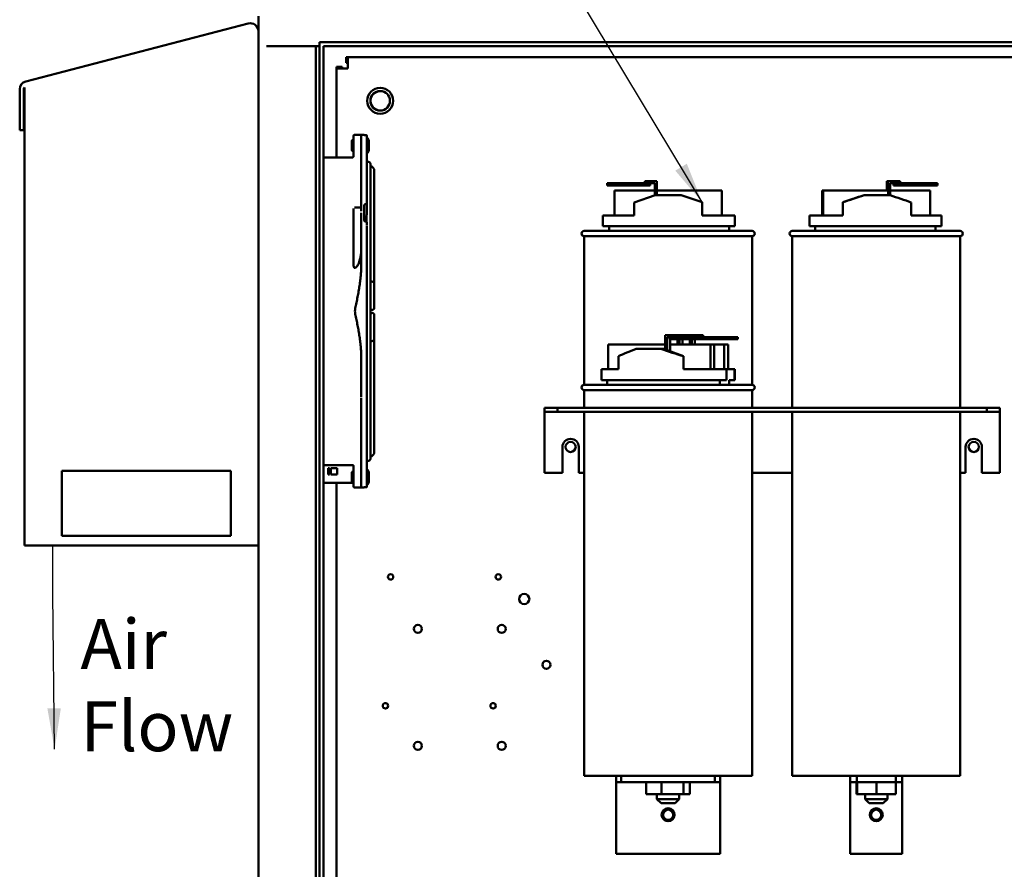
# Model space of a CAD drawing. Units: inches. Extents: x 2.2 to 96.8, y 1.1 to 75.4.
# Drawn here: x 41.7 to 52.3, y 48.8 to 58 of the extents above; entities that cross this region are included whole.
import ezdxf

# ---------------------------------------------------------------- set-up
doc = ezdxf.new("R2010")
doc.units = ezdxf.units.IN
doc.header["$LTSCALE"] = 4.5
doc.header["$MEASUREMENT"] = 0
doc.layers.add('Symbol (ANSI)', color=7, linetype='Continuous', lineweight=25)
doc.layers.add('Visible (ANSI)', color=7, linetype='Continuous', lineweight=50)
doc.styles.add('Note Text (ANSI)', font='tahoma.ttf')
doc.dimstyles.new('Default (ANSI)$7', dxfattribs={"dimscale": 4.5, "dimtxt": 0.12, "dimasz": 0.098425, "dimexe": 0.125, "dimexo": 0.0625, "dimgap": 0.031496, "dimtad": 0, "dimtih": 1, "dimtoh": 1, "dimrnd": 1e-08, "dimzin": 4, "dimdsep": 46, "dimtxsty": 'Note Text (ANSI)', "dimcen": 0.09, "dimdle": 0.393701, "dimclrd": 256, "dimclre": 256, "dimclrt": 256, "dimadec": 0, "dimazin": 1, "dimtfac": 1, "dimtofl": 0, "dimtmove": 0, "dimatfit": 3, "dimfxl": 1, "dimtolj": 1, "dimtzin": 4, "dimlwd": -1, "dimlwe": -1, "dimarcsym": 0})

msp = doc.modelspace()

# ---------------------------------------------------------------- linework, layer by layer
at = {"layer": 'Visible (ANSI)'}
for p, q in [((44.147, 57.9248), (41.7406, 57.2979)), ((44.147, 57.9248), (41.7406, 57.2979)), ((44.147, 57.9248), (44.147, 57.9248)), ((44.2569, 58.0048), (44.2569, 57.8411)), ((44.2569, 52.2743), (44.2569, 57.8398)), ((44.9155, 32.0859), (44.9155, 57.7235)), ((63.8476, 57.7235), (44.9155, 57.7235)), ((44.8771, 57.6797), (44.3446, 57.6797)), ((44.9155, 57.6797), (44.8771, 57.6797)), ((44.8771, 32.1298), (44.8771, 57.6797)), ((44.9594, 32.1298), (44.9594, 57.6797)), ((44.9594, 57.6797), (63.8476, 57.6797)), ((45.2231, 57.561), (45.2052, 57.561)), ((45.2052, 57.561), (45.2052, 57.5)), ((45.2052, 57.561), (45.2052, 57.5)), ((45.2052, 57.5), (45.2231, 57.5)), ((45.2231, 57.561), (63.5417, 57.561)), ((45.2231, 57.439), (45.2231, 57.561)), ((45.1011, 57.439), (45.1011, 57.4569)), ((45.1011, 57.4569), (45.1621, 57.4569)), ((45.1011, 57.4569), (45.1011, 56.4754)), ((45.1011, 56.4754), (45.1011, 57.439)), ((45.1011, 57.439), (45.2231, 57.439)), ((45.1621, 57.439), (45.1621, 57.4569)), ((41.7406, 57.2979), (41.7406, 57.2979)), ((41.675, 57.213), (41.675, 57.213)), ((41.675, 57.213), (41.675, 56.7722)), ((41.675, 57.213), (41.675, 56.7722)), ((41.716, 57.213), (41.7169, 57.2151)), ((41.7189, 57.213), (41.716, 57.213)), ((41.7169, 57.2151), (41.7183, 57.2181)), ((41.7183, 57.2181), (41.7197, 57.2209)), ((41.7189, 56.7722), (41.7189, 57.213)), ((41.7197, 57.2209), (41.7212, 57.2237)), ((41.7212, 57.2237), (41.7226, 57.2264)), ((41.7226, 57.2264), (41.7241, 57.2291)), ((41.7241, 57.2291), (41.7256, 57.2316)), ((41.7256, 57.2316), (41.7256, 57.2317)), ((41.7256, 57.2317), (41.7256, 52.2743)), ((41.7256, 57.2317), (41.7256, 52.2743)), ((45.5736, 57.1939), (45.5736, 57.1939)), ((45.5736, 56.983), (45.5736, 56.983)), ((41.675, 56.7722), (41.7189, 56.7722)), ((41.675, 56.7722), (41.675, 56.7722)), ((45.2677, 56.6528), (45.2677, 56.5555)), ((45.284, 56.666), (45.2809, 56.666)), ((45.284, 56.6019), (45.284, 56.7071)), ((45.3572, 56.7184), (45.2953, 56.7184)), ((45.3572, 56.7184), (45.4016, 56.7184)), ((45.3684, 55.8925), (45.3684, 56.7176)), ((45.3684, 56.7176), (45.3684, 56.6548)), ((45.4016, 56.7156), (45.4016, 56.7184)), ((45.4303, 55.9822), (45.4303, 56.714)), ((45.284, 56.5423), (45.2809, 56.5423)), ((45.284, 56.4833), (45.284, 56.6019)), ((45.3684, 56.5406), (45.3684, 56.541)), ((45.4522, 56.5673), (45.4522, 56.641)), ((44.9594, 56.4754), (45.2728, 56.4754)), ((45.5096, 55.1075), (45.5096, 56.3298)), ((48.0287, 56.1729), (48.0287, 56.1954)), ((48.0287, 56.1954), (48.0287, 56.1954)), ((48.1694, 56.1954), (48.0287, 56.1954)), ((48.0287, 56.1954), (48.0287, 56.1729)), ((48.0287, 56.1729), (48.1694, 56.1729)), ((48.0287, 56.1729), (48.0287, 56.1729)), ((48.1079, 56.1166), (48.1079, 56.1166)), ((48.1079, 55.8483), (48.1079, 56.1166)), ((48.5418, 56.1166), (48.1079, 56.1166)), ((48.1079, 55.8483), (48.1079, 56.1166)), ((48.4911, 56.1954), (48.1694, 56.1954)), ((48.1694, 56.1729), (48.1694, 56.1954)), ((48.1694, 56.1729), (48.4911, 56.1729)), ((48.4349, 56.2179), (48.4349, 56.2179)), ((48.4349, 56.2179), (48.4349, 56.2179)), ((48.4349, 56.2179), (48.4911, 56.2179)), ((48.4349, 56.1954), (48.4349, 56.2179)), ((48.4349, 56.1954), (48.4349, 56.2179)), ((48.4349, 56.1954), (48.4349, 56.2179)), ((48.5643, 56.2179), (48.4911, 56.2179)), ((48.4911, 56.1954), (48.5418, 56.1954)), ((48.4911, 56.1729), (48.4911, 56.1954)), ((48.5418, 56.1954), (48.5418, 56.0661)), ((48.5418, 56.1954), (48.5418, 56.1166)), ((48.5418, 56.1954), (48.5418, 56.1166)), ((48.5643, 56.0677), (48.5643, 56.2179)), ((49.2663, 56.1166), (48.5643, 56.1166)), ((49.2663, 55.8483), (49.2663, 56.1166)), ((50.3535, 55.8483), (50.3535, 56.1166)), ((50.3554, 56.1166), (50.3535, 56.1166)), ((50.3604, 56.1166), (50.3554, 56.1166)), ((50.3554, 55.8483), (50.3554, 56.1166)), ((50.3624, 56.1166), (50.3604, 56.1166)), ((50.3604, 55.8483), (50.3604, 56.1166)), ((51.0652, 56.1166), (50.3624, 56.1166)), ((50.3624, 55.8483), (50.3624, 56.1166)), ((51.0527, 56.2179), (51.0543, 56.2179)), ((51.0527, 56.1166), (51.0527, 56.2179)), ((51.059, 56.2179), (51.0543, 56.2179)), ((51.0543, 56.2179), (51.0543, 56.1166)), ((51.059, 56.1166), (51.059, 56.2179)), ((51.059, 56.2179), (51.0606, 56.2179)), ((51.0652, 56.2179), (51.0606, 56.2179)), ((51.0606, 56.2179), (51.0606, 56.1166)), ((51.0652, 56.0677), (51.0652, 56.2179)), ((51.0652, 56.2179), (51.0667, 56.2179)), ((51.14, 56.2179), (51.0667, 56.2179)), ((51.0667, 56.2179), (51.0667, 56.0677)), ((51.0892, 56.1954), (51.14, 56.1954)), ((51.0892, 56.0671), (51.0892, 56.1954)), ((51.5207, 56.1166), (51.0892, 56.1166)), ((51.1251, 56.1729), (51.1251, 56.1954)), ((51.1251, 56.1729), (51.1409, 56.1729)), ((51.14, 56.2179), (51.1954, 56.2179)), ((51.1409, 56.1954), (51.14, 56.1954)), ((51.4626, 56.1954), (51.1409, 56.1954)), ((51.1409, 56.1729), (51.1409, 56.1954)), ((51.1409, 56.1729), (51.4626, 56.1729)), ((51.1954, 56.1954), (51.1954, 56.2179)), ((51.6012, 56.1954), (51.4626, 56.1954)), ((51.4626, 56.1954), (51.4626, 56.1729)), ((51.4626, 56.1729), (51.6012, 56.1729)), ((51.5207, 55.8483), (51.5207, 56.1166)), ((51.6012, 56.1729), (51.6012, 56.1954)), ((48.3188, 55.9889), (48.5464, 56.0677)), ((48.5464, 56.0677), (48.8277, 56.0677)), ((48.8271, 56.0679), (49.0547, 55.9905)), ((50.5776, 55.9903), (50.8051, 56.0677)), ((50.8051, 56.0677), (50.8063, 56.0677)), ((50.8063, 56.0677), (51.0876, 56.0677)), ((45.284, 55.9223), (45.284, 55.9223)), ((45.284, 55.9223), (45.284, 55.3172)), ((45.284, 55.821), (45.284, 55.9223)), ((45.2953, 55.9335), (45.3684, 55.9335)), ((45.3684, 55.8923), (45.3684, 55.9335)), ((45.4016, 55.9599), (45.4016, 55.7925)), ((45.4303, 55.9822), (45.4303, 55.8663)), ((48.3189, 55.8483), (48.3189, 55.989)), ((49.0552, 55.8483), (49.0552, 55.9903)), ((50.5776, 55.8483), (50.5776, 55.9903)), ((51.3139, 55.8483), (51.3139, 55.989)), ((45.284, 55.3172), (45.284, 55.821)), ((45.3684, 55.8756), (45.3684, 55.7469)), ((45.3684, 55.8756), (45.3684, 55.821)), ((45.4241, 55.8519), (45.4241, 55.8519)), ((45.4241, 55.8519), (45.4241, 55.8519)), ((47.9815, 55.8483), (47.9815, 55.8483)), ((47.9815, 55.8483), (47.9815, 55.7302)), ((47.9815, 55.7302), (47.9815, 55.8483)), ((47.9815, 55.8483), (48.3189, 55.8483)), ((49.0552, 55.8483), (49.4071, 55.8483)), ((49.4071, 55.7302), (49.4071, 55.8483)), ((50.2171, 55.8483), (50.5776, 55.8483)), ((50.2171, 55.7302), (50.2171, 55.8483)), ((51.3139, 55.8483), (51.6446, 55.8483)), ((51.6446, 55.7302), (51.6446, 55.8483)), ((45.3684, 55.7382), (45.3684, 55.7469)), ((45.3684, 55.7382), (45.3684, 55.3002)), ((45.4303, 55.7682), (45.4303, 55.7469)), ((45.4303, 55.7382), (45.4303, 53.8842)), ((47.9815, 55.7302), (47.9815, 55.7302)), ((47.9815, 55.7302), (49.4071, 55.7302)), ((48.0486, 55.6796), (48.0486, 55.7302)), ((48.0486, 55.7302), (48.0486, 55.6796)), ((49.348, 55.6796), (49.348, 55.7302)), ((50.2171, 55.7302), (51.6446, 55.7302)), ((50.2761, 55.6796), (50.2761, 55.7302)), ((51.5778, 55.6796), (51.5778, 55.7302)), ((47.7786, 55.6796), (49.5955, 55.6796)), ((49.5955, 55.6233), (47.7786, 55.6233)), ((47.7786, 55.6233), (47.7786, 54.0146)), ((49.5955, 55.6233), (49.5955, 54.0146)), ((50.0286, 55.6796), (51.8455, 55.6796)), ((51.8455, 55.6233), (50.0286, 55.6233)), ((50.0286, 55.6233), (50.0286, 53.7641)), ((51.8455, 55.6233), (51.8455, 53.7641)), ((45.2953, 55.2805), (45.2981, 55.2805)), ((45.5096, 55.1072), (45.5096, 54.853)), ((45.5096, 54.7666), (45.5096, 54.5123)), ((48.6551, 54.5529), (48.6551, 54.3956)), ((48.7249, 54.5529), (48.6551, 54.5529)), ((48.6765, 54.3879), (48.6765, 54.5304)), ((48.6765, 54.5304), (48.7053, 54.5304)), ((49.0122, 54.5304), (48.7053, 54.5304)), ((48.7053, 54.5079), (48.7053, 54.5304)), ((48.7249, 54.5529), (48.798, 54.5529)), ((48.8571, 54.5529), (48.798, 54.5529)), ((48.798, 54.5304), (48.798, 54.5529)), ((48.8571, 54.5529), (48.9303, 54.5529)), ((48.9915, 54.5529), (48.9303, 54.5529)), ((48.9303, 54.5304), (48.9303, 54.5529)), ((48.9915, 54.5529), (49.0646, 54.5529)), ((49.1885, 54.5304), (49.0122, 54.5304)), ((49.0122, 54.5304), (49.0122, 54.5079)), ((49.0646, 54.5304), (49.0646, 54.5529)), ((49.1885, 54.5079), (49.1885, 54.5304)), ((49.4416, 54.5304), (49.1885, 54.5304)), ((49.4416, 54.5304), (49.4416, 54.5079)), ((45.5096, 54.5121), (45.5096, 53.2898)), ((48.6551, 54.4516), (48.039, 54.4516)), ((48.039, 54.1833), (48.039, 54.4516)), ((48.7053, 54.5079), (49.0122, 54.5079)), ((48.7103, 54.5079), (48.7103, 54.3756)), ((49.1441, 54.4516), (48.7103, 54.4516)), ((48.7873, 54.5079), (48.7873, 54.4516)), ((48.8087, 54.4516), (48.8087, 54.5079)), ((48.8425, 54.5079), (48.8425, 54.4516)), ((48.9216, 54.5079), (48.9216, 54.4516)), ((48.9431, 54.4516), (48.9431, 54.5079)), ((48.9769, 54.5079), (48.9769, 54.4516)), ((49.0122, 54.5079), (49.1885, 54.5079)), ((49.1441, 54.1833), (49.1441, 54.4516)), ((49.1863, 54.4516), (49.1441, 54.4516)), ((49.1863, 54.1833), (49.1863, 54.4516)), ((49.2929, 54.4516), (49.1863, 54.4516)), ((49.1885, 54.5079), (49.4416, 54.5079)), ((49.3351, 54.4516), (49.2929, 54.4516)), ((49.2929, 54.1833), (49.2929, 54.4516)), ((49.3351, 54.1833), (49.3351, 54.4516)), ((45.3684, 54.3222), (45.3684, 53.8842)), ((48.1502, 54.1833), (48.1502, 54.3253)), ((48.3411, 54.4027), (48.6094, 54.4027)), ((48.6094, 54.4027), (48.6356, 54.4027)), ((48.6356, 54.4027), (48.8527, 54.324)), ((48.8527, 54.1833), (48.8527, 54.324)), ((47.9671, 54.1833), (48.1502, 54.1833)), ((47.9671, 54.0652), (47.9671, 54.1833)), ((48.8527, 54.1833), (49.3171, 54.1833)), ((49.3171, 54.1833), (49.4032, 54.1833)), ((49.3171, 54.0652), (49.3171, 54.1833)), ((49.4032, 54.1833), (49.4032, 54.0652)), ((49.4032, 54.1833), (49.4071, 54.1833)), ((49.4071, 54.0652), (49.4071, 54.1833)), ((47.7786, 54.0146), (49.5955, 54.0146)), ((47.9671, 54.0652), (49.3171, 54.0652)), ((48.0261, 54.0146), (48.0261, 54.0652)), ((49.2448, 54.0146), (49.2448, 54.0652)), ((49.3474, 54.0652), (49.3474, 54.0146)), ((49.4032, 54.0652), (49.3474, 54.0652)), ((49.348, 54.0146), (49.348, 54.0652)), ((49.4032, 54.0652), (49.4071, 54.0652)), ((45.4303, 53.8842), (45.4303, 53.8755)), ((47.7786, 53.9583), (47.7786, 53.7641)), ((49.5955, 53.9583), (47.7786, 53.9583)), ((47.7786, 53.9583), (47.7786, 53.7641)), ((49.5955, 53.9583), (49.5955, 53.7641)), ((45.3684, 53.8756), (45.3684, 52.9048)), ((45.4303, 53.8755), (45.4303, 52.9084)), ((47.3511, 53.7221), (47.3511, 53.7641)), ((47.3511, 53.7641), (47.3511, 53.7221)), ((47.3511, 53.7641), (47.3511, 53.7641)), ((47.3511, 53.7641), (47.4918, 53.7641)), ((47.3511, 53.6801), (47.3511, 53.7221)), ((47.3511, 53.7221), (47.3511, 53.7221)), ((47.3511, 53.7221), (47.4918, 53.7221)), ((47.3511, 53.6801), (47.3511, 53.061)), ((47.4918, 53.7641), (47.4918, 53.7221)), ((47.4918, 53.7641), (52.1324, 53.7641)), ((47.4918, 53.7221), (52.1324, 53.7221)), ((47.7786, 53.7221), (47.7786, 49.7846)), ((47.7786, 53.7221), (47.7786, 49.7846)), ((49.5955, 53.7221), (49.5955, 49.7846)), ((50.0286, 53.7221), (50.0286, 49.7846)), ((51.8455, 53.7221), (51.8455, 49.7846)), ((52.1324, 53.7641), (52.1324, 53.7221)), ((52.1324, 53.7641), (52.273, 53.7641)), ((52.1324, 53.7221), (52.273, 53.7221)), ((52.273, 53.7641), (52.273, 53.7221)), ((52.273, 53.6801), (52.273, 53.7221)), ((52.273, 53.6801), (52.273, 53.061)), ((47.5446, 53.061), (47.5446, 53.3422)), ((47.7201, 53.3422), (47.7201, 53.061)), ((51.904, 53.061), (51.904, 53.3422)), ((52.0795, 53.3422), (52.0795, 53.061)), ((44.9594, 53.147), (45.2728, 53.147)), ((45.284, 53.0205), (45.284, 53.1391)), ((45.284, 53.1391), (45.284, 53.1391)), ((43.9599, 53.0848), (42.1318, 53.0848)), ((42.1318, 53.0848), (42.1318, 52.3817)), ((43.9599, 52.3817), (43.9599, 53.0848)), ((45.0098, 53.1133), (45.0098, 53.043)), ((45.0267, 53.1133), (45.0098, 53.1133)), ((45.0098, 53.043), (45.0267, 53.043)), ((45.0267, 53.043), (45.0267, 53.1133)), ((45.0379, 53.1133), (45.0379, 53.043)), ((45.1083, 53.1133), (45.0379, 53.1133)), ((45.0379, 53.043), (45.1083, 53.043)), ((45.1083, 53.043), (45.1083, 53.1133)), ((45.2677, 53.0641), (45.2677, 52.9668)), ((45.284, 53.0773), (45.2809, 53.0773)), ((45.3684, 53.0818), (45.3684, 53.0815)), ((45.4522, 52.9786), (45.4522, 53.0523)), ((47.3511, 53.061), (47.5446, 53.061)), ((47.7201, 53.061), (47.7786, 53.061)), ((49.5955, 53.061), (50.0286, 53.061)), ((51.8455, 53.061), (51.904, 53.061)), ((52.0795, 53.061), (52.273, 53.061)), ((45.2744, 52.9552), (44.9594, 52.9552)), ((45.1011, 41.9329), (45.1011, 52.9552)), ((45.1011, 52.9552), (45.1011, 41.9151)), ((45.284, 52.9535), (45.2809, 52.9535)), ((45.284, 53.0205), (45.284, 52.9153)), ((45.3572, 52.904), (45.2953, 52.904)), ((45.3572, 52.904), (45.4016, 52.904)), ((45.4016, 52.9067), (45.4016, 52.904)), ((42.1318, 52.3817), (43.9599, 52.3817)), ((41.7256, 52.2743), (44.2569, 52.2743)), ((41.7256, 52.2743), (41.7256, 52.2743)), ((44.2569, 52.2743), (44.2569, 39.7511)), ((47.7786, 49.7846), (47.7786, 49.7846)), ((49.5955, 49.7846), (47.7786, 49.7846)), ((48.1246, 49.7143), (48.1246, 49.7846)), ((48.1246, 49.7846), (48.1246, 49.7143)), ((48.1808, 49.7846), (48.1808, 49.7143)), ((49.1933, 49.7143), (49.1933, 49.7846)), ((49.2496, 49.7846), (49.2496, 49.7143)), ((51.8455, 49.7846), (50.0286, 49.7846)), ((50.6558, 49.7846), (50.6558, 49.7143)), ((50.6558, 49.7143), (50.6558, 49.7846)), ((50.7261, 49.7143), (50.7261, 49.7846)), ((51.148, 49.7846), (51.148, 49.7143)), ((51.2183, 49.7143), (51.2183, 49.7846)), ((48.1246, 49.7143), (48.1246, 49.7143)), ((48.1246, 49.7143), (48.1808, 49.7143)), ((48.1246, 49.644), (48.1246, 49.7143)), ((48.1246, 49.644), (48.1246, 48.9408)), ((48.1808, 49.7143), (49.1933, 49.7143)), ((48.4511, 49.7143), (48.4511, 49.5832)), ((48.6155, 49.7143), (48.6155, 49.5832)), ((48.8515, 49.7143), (48.8515, 49.5832)), ((48.923, 49.7143), (48.923, 49.5832)), ((49.1933, 49.7143), (49.2496, 49.7143)), ((49.2496, 49.644), (49.2496, 49.7143)), ((49.2496, 49.644), (49.2496, 48.9408)), ((50.6558, 49.7143), (50.7261, 49.7143)), ((50.6558, 49.7143), (50.6558, 49.7143)), ((50.6558, 49.6444), (50.6558, 49.7143)), ((50.6558, 49.644), (50.6558, 48.9408)), ((50.7253, 49.7143), (50.7253, 49.5832)), ((50.7261, 49.7143), (51.148, 49.7143)), ((50.7298, 49.7143), (50.7298, 49.5832)), ((50.9415, 49.7143), (50.9415, 49.5832)), ((51.148, 49.7143), (51.2183, 49.7143)), ((51.1488, 49.7143), (51.1488, 49.5832)), ((51.2183, 49.644), (51.2183, 49.7143)), ((51.2183, 48.9408), (51.2183, 49.644)), ((48.4511, 49.5832), (48.6155, 49.5832)), ((48.5661, 49.5832), (48.5661, 49.5315)), ((48.5661, 49.5832), (48.5661, 49.5315)), ((48.5661, 49.5315), (48.5661, 49.5315)), ((48.6111, 49.4865), (48.5661, 49.5315)), ((48.5661, 49.5315), (48.808, 49.5315)), ((48.6111, 49.4865), (48.5661, 49.5315)), ((48.6155, 49.5832), (48.8515, 49.5832)), ((48.763, 49.4865), (48.808, 49.5315)), ((48.808, 49.5832), (48.808, 49.5315)), ((48.8515, 49.5832), (48.923, 49.5832)), ((50.7253, 49.5832), (50.7298, 49.5832)), ((50.7298, 49.5832), (50.9415, 49.5832)), ((50.8161, 49.5832), (50.8161, 49.5315)), ((50.8161, 49.5315), (51.058, 49.5315)), ((50.8611, 49.4865), (50.8161, 49.5315)), ((50.9415, 49.5832), (51.1488, 49.5832)), ((51.013, 49.4865), (51.058, 49.5315)), ((51.058, 49.5832), (51.058, 49.5315)), ((48.6111, 49.4865), (48.6111, 49.4865)), ((48.763, 49.4865), (48.6111, 49.4865)), ((51.013, 49.4865), (50.8611, 49.4865)), ((48.1246, 48.9408), (49.2496, 48.9408)), ((51.2183, 48.9408), (50.6558, 48.9408))]:
    msp.add_line(p, q, dxfattribs=at)
for centre, radius in [((45.5736, 57.0885), 0.1406), ((45.5736, 57.0885), 0.1055), ((47.6324, 53.3422), 0.0551), ((51.9918, 53.3422), 0.0551), ((45.6861, 51.936), 0.0293), ((46.8505, 51.936), 0.0293), ((47.1312, 51.6969), 0.0551), ((45.9809, 51.3735), 0.0439), ((46.8876, 51.3735), 0.0439), ((47.3708, 50.9851), 0.0439), ((45.6299, 50.541), 0.0293), ((46.7943, 50.541), 0.0293), ((45.9809, 50.1079), 0.0439), ((46.8876, 50.1079), 0.0439), ((48.6871, 49.3627), 0.0703), ((48.6871, 49.3627), 0.0551), ((50.9371, 49.3627), 0.0703), ((50.9371, 49.3627), 0.0551)]:
    msp.add_circle(centre, radius, dxfattribs=at)
for centre, radius, start, end in [((44.1691, 57.8398), 0.0878, 0, 104.6), ((41.7627, 57.213), 0.0877, 104.6, 180), ((45.5736, 57.0885), 0.1055, 89.9999, 270.0001), ((45.2809, 56.6528), 0.0132, 90, 180), ((45.2953, 56.7071), 0.0112, 90, 180), ((45.3847, 56.641), 0.0675, 0, 47.54547), ((45.2809, 56.5555), 0.0132, 180, 270), ((45.3847, 56.5673), 0.0675, 312.45515, 0), ((45.4545, 56.3298), 0.0551, 0, 77.02683), ((47.7786, 55.6515), 0.0281, 90, 270), ((49.5955, 55.6515), 0.0281, 270, 90), ((50.0286, 55.6515), 0.0281, 90, 270), ((51.8455, 55.6515), 0.0281, 270, 90), ((47.7786, 53.9865), 0.0281, 90, 270), ((49.5955, 53.9865), 0.0281, 270, 90), ((47.6324, 53.3422), 0.0878, 0, 180), ((51.9918, 53.3422), 0.0877, 0, 180), ((45.4545, 53.2898), 0.0551, 282.97317, 0), ((45.2809, 53.0641), 0.0132, 90, 180), ((45.3847, 53.0523), 0.0675, 0, 47.54486), ((45.2809, 52.9668), 0.0132, 180, 270), ((45.3847, 52.9786), 0.0675, 312.45451, 0), ((45.2953, 52.9153), 0.0112, 180, 270)]:
    msp.add_arc(centre, radius, start, end, dxfattribs=at)
for centre, major_axis, ratio, start_param, end_param in [((50.9371, 56.1155), (-0.72, -0.2448), 0.0042676, 1.0465963, 1.3867704), ((50.9371, 56.1164), (-0.72, 0.2492), 0.0043273, 4.1631351, 4.5033092), ((45.4162, 55.8663), (0.0141, 0), 0.8290376, 6.2828317, 6.2831867), ((48.6871, 54.4505), (-0.7197, -0.2357), 0.092216, 5.1834597, 5.5236338), ((48.6871, 54.4514), (-0.7197, 0.2399), 0.0935287, 1.49386, 1.8340341), ((45.2728, 53.1391), (0.0113, 0), 0.9980272, 0.0000167, 0.001119)]:
    msp.add_ellipse(centre, major_axis=major_axis, ratio=ratio, start_param=start_param, end_param=end_param, dxfattribs=at)
for points, knots in [([(45.3684, 56.7176), (45.3684, 56.7176), (45.3683, 56.7177), (45.367, 56.7181), (45.3627, 56.7184), (45.3572, 56.7184), (45.3572, 56.7184), (45.3572, 56.7184)], [-0.30177572, -0.30177572, -0.30177572, -0.30177572, -0.25801707, -0.25801707, 0, 0, 0.00105241, 0.00105241, 0.00105241, 0.00105241]), ([(45.4159, 56.7149), (45.4159, 56.7149), (45.4158, 56.7149), (45.4157, 56.7149), (45.4139, 56.7149), (45.412, 56.7149), (45.4086, 56.715), (45.407, 56.7151), (45.4045, 56.7152), (45.4034, 56.7153), (45.402, 56.7155), (45.4016, 56.7156), (45.4016, 56.7157)], [-0.001265457, -0.001265457, -0.001265457, -0.001265457, 0, 0, 0, 0.023918304, 0.023918304, 0.047836607, 0.047836607, 0.071795305, 0.071795305, 0.095754004, 0.095754004, 0.095754004, 0.095754004]), ([(45.4303, 56.714), (45.4303, 56.7141), (45.4299, 56.7142), (45.4285, 56.7144), (45.4274, 56.7145), (45.4249, 56.7147), (45.4233, 56.7148), (45.4199, 56.7149), (45.418, 56.7149), (45.4161, 56.7149), (45.416, 56.7149), (45.4159, 56.7149)], [-0.28735616, -0.28735616, -0.28735616, -0.28735616, -0.263383249, -0.263383249, -0.239410338, -0.239410338, -0.21549398, -0.21549398, -0.191577622, -0.191577622, -0.190312161, -0.190312161, -0.190312161, -0.190312161]), ([(45.2728, 56.4754), (45.274, 56.4754), (45.2752, 56.4756), (45.2775, 56.4763), (45.2786, 56.4769), (45.2805, 56.4783), (45.2814, 56.4792), (45.2827, 56.4812), (45.2833, 56.4823), (45.2838, 56.484), (45.2839, 56.4846), (45.284, 56.4855), (45.284, 56.4858), (45.284, 56.4862), (45.284, 56.4863), (45.284, 56.4864), (45.284, 56.4864), (45.284, 56.4865), (45.284, 56.4865), (45.284, 56.4865), (45.284, 56.4865), (45.284, 56.4865), (45.284, 56.4865), (45.284, 56.4866), (45.284, 56.4866), (45.284, 56.4866), (45.284, 56.4866), (45.284, 56.4866), (45.284, 56.4866), (45.284, 56.4866)], [0, 0, 0, 0, 0.016475097, 0.016475097, 0.032651471, 0.032651471, 0.04883857, 0.04883857, 0.065025283, 0.065025283, 0.073040102, 0.073040102, 0.077080486, 0.077080486, 0.07844052, 0.07844052, 0.078829018, 0.078829018, 0.079033525, 0.079033525, 0.079448306, 0.079448306, 0.080270184, 0.080270184, 0.081371718, 0.081371718, 0.08467423, 0.08467423, 0.092793972, 0.092793972, 0.092793972, 0.092793972]), ([(45.4303, 56.4212), (45.4308, 56.4217), (45.4313, 56.4222), (45.4336, 56.4241), (45.4356, 56.4253), (45.4399, 56.4269), (45.4421, 56.4274), (45.4467, 56.4276), (45.449, 56.4274), (45.4534, 56.4262), (45.4555, 56.4252), (45.4593, 56.4227), (45.461, 56.4211), (45.4637, 56.4175), (45.4649, 56.4155), (45.466, 56.4123), (45.4663, 56.4112), (45.4667, 56.4089), (45.4668, 56.4078), (45.4668, 56.4066), (45.4668, 56.4065), (45.4669, 56.4064), (45.4669, 56.4064), (45.4669, 56.4064), (45.4669, 56.4064), (45.4669, 56.4063), (45.4669, 56.4063), (45.4669, 56.4062), (45.4669, 56.4062), (45.4669, 56.4062), (45.4669, 56.4062), (45.4669, 56.4062), (45.4669, 56.4062), (45.4669, 56.4062), (45.4669, 56.4062), (45.4669, 56.4062), (45.4669, 56.4061), (45.4669, 56.406), (45.4669, 56.4059), (45.4669, 56.4049), (45.4669, 56.4034), (45.4669, 56.3947), (45.4669, 56.3816), (45.4669, 56.3222), (45.4669, 56.2539), (45.4669, 56.0727), (45.4669, 55.9582), (45.4669, 55.697), (45.4669, 55.5471), (45.4669, 55.2311), (45.4669, 55.0611), (45.4669, 54.7224), (45.4669, 54.5496), (45.4669, 54.2226), (45.4669, 54.0645), (45.4669, 53.7824), (45.4669, 53.655), (45.4669, 53.4465), (45.4669, 53.3629), (45.4669, 53.2755), (45.4669, 53.2523), (45.4669, 53.2289), (45.4669, 53.2231), (45.4669, 53.2172), (45.4669, 53.2158), (45.4669, 53.2143), (45.4669, 53.214), (45.4669, 53.2136), (45.4669, 53.2136), (45.4669, 53.2135), (45.4669, 53.2134), (45.4669, 53.2134), (45.4669, 53.2134), (45.4669, 53.2134), (45.4669, 53.2134), (45.4669, 53.2134), (45.4669, 53.2134), (45.4669, 53.2133), (45.4669, 53.2133), (45.4669, 53.2133), (45.4669, 53.2133), (45.4669, 53.2132), (45.4669, 53.2132), (45.4669, 53.2132), (45.4669, 53.2132), (45.4668, 53.213), (45.4668, 53.2129), (45.4668, 53.2127), (45.4668, 53.2126), (45.4668, 53.2121), (45.4668, 53.2118), (45.4667, 53.2104), (45.4665, 53.2094), (45.4657, 53.2061), (45.4648, 53.204), (45.4624, 53.2001), (45.4608, 53.1984), (45.4573, 53.1955), (45.4553, 53.1943), (45.4511, 53.1927), (45.4488, 53.1922), (45.4462, 53.192), (45.4458, 53.192), (45.4455, 53.192)], [22.7812775, 22.7812775, 22.7812775, 22.7812775, 22.7908847, 22.7908847, 22.8216399, 22.8216399, 22.8523947, 22.8523947, 22.8831495, 22.8831495, 22.9139043, 22.9139043, 22.9446591, 22.9446591, 22.9754139, 22.9754139, 22.9906423, 22.9906423, 23.0060711, 23.0060711, 23.0069256, 23.0069256, 23.0073137, 23.0073137, 23.0077045, 23.0077045, 23.0080947, 23.0080947, 23.0096773, 23.0096773, 23.0112224, 23.0112224, 23.0158563, 23.0158563, 23.0297555, 23.0297555, 23.071453, 23.071453, 23.1965498, 23.1965498, 23.5719534, 23.5719534, 24.7012526, 24.7012526, 27.0291104, 27.0291104, 29.3248995, 29.3248995, 31.6218361, 31.6218361, 33.9187318, 33.9187318, 36.2156288, 36.2156288, 38.5125258, 38.5125258, 40.8094229, 40.8094229, 43.10632, 43.10632, 44.3363469, 44.3363469, 44.9596533, 44.9596533, 45.2692091, 45.2692091, 45.4221669, 45.4221669, 45.4976534, 45.4976534, 45.5348997, 45.5348997, 45.5628343, 45.5628343, 45.5680728, 45.5680728, 45.5690555, 45.5690555, 45.5697944, 45.5697944, 45.5701826, 45.5701826, 45.5705735, 45.5705735, 45.5709634, 45.5709634, 45.5725438, 45.5725438, 45.574089, 45.574089, 45.5787242, 45.5787242, 45.5926599, 45.5926599, 45.6237364, 45.6237364, 45.6544792, 45.6544792, 45.6852344, 45.6852344, 45.7159892, 45.7159892, 45.7207792, 45.7207792, 45.7207792, 45.7207792]), ([(45.4016, 55.9599), (45.4016, 55.9613), (45.402, 55.9628), (45.4034, 55.9656), (45.4045, 55.9668), (45.407, 55.9688), (45.4086, 55.9697), (45.412, 55.9708), (45.4139, 55.9711), (45.4157, 55.9711), (45.4158, 55.9711), (45.4159, 55.9711), (45.4159, 55.9711)], [-0.095754004, -0.095754004, -0.095754004, -0.095754004, -0.071795305, -0.071795305, -0.047836607, -0.047836607, -0.023918304, -0.023918304, 0, 0, 0, 0.001265457, 0.001265457, 0.001265457, 0.001265457]), ([(45.4159, 55.9711), (45.416, 55.9711), (45.4161, 55.9711), (45.418, 55.9711), (45.4199, 55.9714), (45.4233, 55.9725), (45.4249, 55.9734), (45.4274, 55.9754), (45.4285, 55.9766), (45.4299, 55.9794), (45.4303, 55.9808), (45.4303, 55.9822)], [0.190312161, 0.190312161, 0.190312161, 0.190312161, 0.191577622, 0.191577622, 0.21549398, 0.21549398, 0.239410338, 0.239410338, 0.263383249, 0.263383249, 0.28735616, 0.28735616, 0.28735616, 0.28735616]), ([(45.4293, 55.8584), (45.4282, 55.8539), (45.426, 55.8497), (45.4203, 55.8414), (45.4163, 55.8373), (45.4102, 55.8308), (45.4083, 55.8287), (45.4057, 55.8255), (45.405, 55.8245), (45.404, 55.8229), (45.4036, 55.8223), (45.4028, 55.8208), (45.4024, 55.8199), (45.4019, 55.8185), (45.4018, 55.818), (45.4016, 55.8172), (45.4016, 55.8169), (45.4016, 55.8167)], [0, 0, 0, 0, 0.0815066, 0.0815066, 0.17428318, 0.17428318, 0.21281589, 0.21281589, 0.22956877, 0.22956877, 0.23931749, 0.23931749, 0.25467102, 0.25467102, 0.26738438, 0.26738438, 0.27782253, 0.27782253, 0.27782253, 0.27782253]), ([(45.4159, 55.7804), (45.4159, 55.7804), (45.4158, 55.7804), (45.4157, 55.7804), (45.4139, 55.7804), (45.412, 55.7807), (45.4086, 55.7819), (45.407, 55.7828), (45.4045, 55.785), (45.4034, 55.7863), (45.402, 55.7893), (45.4016, 55.7909), (45.4016, 55.7925)], [-0.001265457, -0.001265457, -0.001265457, -0.001265457, 0, 0, 0, 0.023918304, 0.023918304, 0.047836607, 0.047836607, 0.071795305, 0.071795305, 0.095754004, 0.095754004, 0.095754004, 0.095754004]), ([(45.4303, 55.7682), (45.4303, 55.7697), (45.4299, 55.7714), (45.4285, 55.7744), (45.4274, 55.7757), (45.4249, 55.7779), (45.4233, 55.7788), (45.4199, 55.7801), (45.418, 55.7804), (45.4161, 55.7804), (45.416, 55.7804), (45.4159, 55.7804)], [0.095799079, 0.095799079, 0.095799079, 0.095799079, 0.119771989, 0.119771989, 0.1437449, 0.1437449, 0.167661258, 0.167661258, 0.191577616, 0.191577616, 0.192843077, 0.192843077, 0.192843077, 0.192843077]), ([(45.2981, 55.2805), (45.3007, 55.2805), (45.3037, 55.2811), (45.3091, 55.2833), (45.3124, 55.2855), (45.3246, 55.296), (45.332, 55.3095), (45.3484, 55.3458), (45.3558, 55.3742), (45.366, 55.4322), (45.3684, 55.4618), (45.3684, 55.4888)], [1.80229685, 1.80229685, 1.80229685, 1.80229685, 1.83686953, 1.83686953, 1.88172698, 1.88172698, 2.05513735, 2.05513735, 2.42157618, 2.42157618, 2.78801501, 2.78801501, 2.78801501, 2.78801501]), ([(45.2953, 55.2805), (45.2948, 55.2805), (45.2943, 55.2806), (45.2934, 55.281), (45.293, 55.2812), (45.2912, 55.2828), (45.29, 55.2848), (45.2871, 55.291), (45.286, 55.2963), (45.2844, 55.3069), (45.284, 55.3123), (45.284, 55.3172)], [0, 0, 0, 0, 0.00625475, 0.00625475, 0.01250951, 0.01250951, 0.03939674, 0.03939674, 0.10932937, 0.10932937, 0.179262, 0.179262, 0.179262, 0.179262]), ([(45.5096, 55.1072), (45.5096, 55.1097), (45.5092, 55.1122), (45.5077, 55.1166), (45.5066, 55.1186), (45.5041, 55.1222), (45.5027, 55.1236), (45.4996, 55.1262), (45.498, 55.1272), (45.4941, 55.1292), (45.4921, 55.13), (45.4867, 55.1316), (45.4834, 55.1323), (45.4763, 55.1333), (45.4725, 55.1337), (45.4679, 55.134), (45.4674, 55.1341), (45.4669, 55.1341)], [6.2831853, 6.2831853, 6.2831853, 6.2831853, 6.3405688, 6.3405688, 6.4036444, 6.4036444, 6.4842681, 6.4842681, 6.5982489, 6.5982489, 6.7991632, 6.7991632, 7.1366705, 7.1366705, 7.4741777, 7.4741777, 7.5192786, 7.5192786, 7.5192786, 7.5192786]), ([(45.4777, 55.0897), (45.4777, 55.0897), (45.4776, 55.0897), (45.4771, 55.0898), (45.4766, 55.09), (45.4751, 55.0903), (45.4741, 55.0904), (45.4712, 55.0908), (45.4693, 55.0911), (45.4671, 55.0912), (45.467, 55.0913), (45.4669, 55.0913)], [6.75378658, 6.75378658, 6.75378658, 6.75378658, 6.83984234, 6.83984234, 6.9823873, 6.9823873, 7.17151004, 7.17151004, 7.40700745, 7.40700745, 7.42388375, 7.42388375, 7.42388375, 7.42388375]), ([(45.5096, 54.853), (45.5096, 54.8504), (45.5096, 54.849), (45.5096, 54.8488), (45.5096, 54.8488), (45.5096, 54.8487), (45.5096, 54.8487), (45.5096, 54.8487), (45.5096, 54.8487), (45.5096, 54.8487), (45.5096, 54.8487), (45.5096, 54.8487), (45.5096, 54.8487), (45.5096, 54.8487), (45.5096, 54.8487), (45.5096, 54.8486), (45.5096, 54.8486), (45.5096, 54.8485), (45.5096, 54.8484), (45.5096, 54.8468), (45.5094, 54.8453), (45.5085, 54.8417), (45.5077, 54.8397), (45.5055, 54.8359), (45.504, 54.8341), (45.5005, 54.8311), (45.4986, 54.8299), (45.4944, 54.8281), (45.4921, 54.8276), (45.4876, 54.8273), (45.4853, 54.8275), (45.4809, 54.8285), (45.4787, 54.8295), (45.4749, 54.8319), (45.4731, 54.8334), (45.4703, 54.8369), (45.4691, 54.839), (45.4675, 54.8432), (45.467, 54.8455), (45.4669, 54.8479), (45.4669, 54.848), (45.4669, 54.8483), (45.4669, 54.8483), (45.4669, 54.8485), (45.4669, 54.8485), (45.4669, 54.8485)], [0, 0, 0, 0, 0.20386326, 0.20386326, 0.21872649, 0.21872649, 0.22012012, 0.22012012, 0.22075647, 0.22075647, 0.22091559, 0.22091559, 0.22107547, 0.22107547, 0.22123624, 0.22123624, 0.22156132, 0.22156132, 0.2228447, 0.2228447, 0.24328827, 0.24328827, 0.2722266, 0.2722266, 0.30304409, 0.30304409, 0.33379664, 0.33379664, 0.36455151, 0.36455151, 0.39530629, 0.39530629, 0.42606108, 0.42606108, 0.45681587, 0.45681587, 0.48757065, 0.48757065, 0.51832545, 0.51832545, 0.52022113, 0.52022113, 0.52149137, 0.52149137, 0.52166977, 0.52166977, 0.52166977, 0.52166977]), ([(45.5096, 54.853), (45.5096, 54.8504), (45.5096, 54.849), (45.5096, 54.8488), (45.5096, 54.8488), (45.5096, 54.8488)], [0, 0, 0, 0, 0.20385205, 0.20385205, 0.21602466, 0.21602466, 0.21602466, 0.21602466]), ([(45.4669, 54.7711), (45.4669, 54.7712), (45.4669, 54.7712), (45.4669, 54.7728), (45.4671, 54.7743), (45.4679, 54.7779), (45.4687, 54.7799), (45.471, 54.7837), (45.4725, 54.7855), (45.4759, 54.7885), (45.4779, 54.7897), (45.4821, 54.7914), (45.4843, 54.792), (45.4889, 54.7923), (45.4912, 54.7921), (45.4956, 54.791), (45.4977, 54.7901), (45.5016, 54.7877), (45.5033, 54.7861), (45.5062, 54.7826), (45.5074, 54.7806), (45.509, 54.7764), (45.5095, 54.7741), (45.5096, 54.7717), (45.5096, 54.7716), (45.5096, 54.7713), (45.5096, 54.7712), (45.5096, 54.7711), (45.5096, 54.771), (45.5096, 54.771), (45.5096, 54.771), (45.5096, 54.7709), (45.5096, 54.7709), (45.5096, 54.7709), (45.5096, 54.7709), (45.5096, 54.7709), (45.5096, 54.7709), (45.5096, 54.7707), (45.5096, 54.7708), (45.5096, 54.7708), (45.5096, 54.7707), (45.5096, 54.7704), (45.5096, 54.77), (45.5096, 54.7687), (45.5096, 54.7678), (45.5096, 54.7666)], [0.22202481, 0.22202481, 0.22202481, 0.22202481, 0.2228447, 0.2228447, 0.24328827, 0.24328827, 0.2722266, 0.2722266, 0.30304409, 0.30304409, 0.33379664, 0.33379664, 0.36455151, 0.36455151, 0.39530629, 0.39530629, 0.42606108, 0.42606108, 0.45681587, 0.45681587, 0.48757065, 0.48757065, 0.51832545, 0.51832545, 0.52022113, 0.52022113, 0.52149137, 0.52149137, 0.52212741, 0.52212741, 0.52244821, 0.52244821, 0.52260885, 0.52260885, 0.52276918, 0.52276918, 0.52341975, 0.52341975, 0.54380287, 0.54380287, 0.57045504, 0.57045504, 0.65044686, 0.65044686, 0.74387569, 0.74387569, 0.74387569, 0.74387569]), ([(45.5096, 54.7708), (45.5096, 54.7708), (45.5096, 54.7708), (45.5096, 54.7708), (45.5096, 54.7707), (45.5096, 54.7704), (45.5096, 54.7701), (45.5096, 54.7688), (45.5096, 54.7678), (45.5096, 54.7666)], [0.52766792, 0.52766792, 0.52766792, 0.52766792, 0.54380899, 0.54380899, 0.56925259, 0.56925259, 0.64561407, 0.64561407, 0.74386886, 0.74386886, 0.74386886, 0.74386886]), ([(45.4777, 54.5299), (45.4777, 54.5299), (45.4776, 54.5299), (45.4771, 54.5298), (45.4766, 54.5296), (45.4751, 54.5293), (45.4741, 54.5291), (45.4712, 54.5287), (45.4693, 54.5285), (45.4671, 54.5283), (45.467, 54.5283), (45.4669, 54.5283)], [0.47060127, 0.47060127, 0.47060127, 0.47060127, 0.55665704, 0.55665704, 0.69920199, 0.69920199, 0.88832473, 0.88832473, 1.12382214, 1.12382214, 1.14069844, 1.14069844, 1.14069844, 1.14069844]), ([(45.5096, 54.5123), (45.5096, 54.5099), (45.5092, 54.5074), (45.5077, 54.5029), (45.5066, 54.501), (45.5041, 54.4974), (45.5027, 54.496), (45.4996, 54.4934), (45.498, 54.4924), (45.4941, 54.4903), (45.4921, 54.4896), (45.4867, 54.488), (45.4834, 54.4873), (45.4763, 54.4862), (45.4725, 54.4859), (45.4679, 54.4855), (45.4674, 54.4855), (45.4669, 54.4855)], [0, 0, 0, 0, 0.0573835, 0.0573835, 0.1204591, 0.1204591, 0.2010828, 0.2010828, 0.3150636, 0.3150636, 0.5159779, 0.5159779, 0.8534852, 0.8534852, 1.1909924, 1.1909924, 1.2360933, 1.2360933, 1.2360933, 1.2360933]), ([(45.284, 53.1358), (45.284, 53.1358), (45.284, 53.1358), (45.284, 53.1358), (45.284, 53.1358), (45.284, 53.1358), (45.284, 53.1358), (45.284, 53.1359), (45.284, 53.1359), (45.284, 53.1359), (45.284, 53.1359), (45.284, 53.136), (45.284, 53.136), (45.284, 53.1361), (45.284, 53.1362), (45.284, 53.1373), (45.2838, 53.1382), (45.2833, 53.14), (45.2829, 53.1408), (45.282, 53.1423), (45.2815, 53.1429), (45.28, 53.1445), (45.2788, 53.1454), (45.2769, 53.1463), (45.2761, 53.1466), (45.2745, 53.1469), (45.2736, 53.147), (45.2728, 53.147)], [0.460923514, 0.460923514, 0.460923514, 0.460923514, 0.467594027, 0.467594027, 0.471580118, 0.471580118, 0.474147945, 0.474147945, 0.474642859, 0.474642859, 0.47489733, 0.47489733, 0.475227384, 0.475227384, 0.476754455, 0.476754455, 0.489535181, 0.489535181, 0.501747319, 0.501747319, 0.512681376, 0.512681376, 0.531430531, 0.531430531, 0.542324218, 0.542324218, 0.553763823, 0.553763823, 0.553763823, 0.553763823]), ([(45.4455, 53.192), (45.4432, 53.192), (45.4408, 53.1924), (45.4365, 53.1939), (45.4344, 53.195), (45.4318, 53.197), (45.431, 53.1976), (45.4303, 53.1984)], [0, 0, 0, 0, 0.031301182, 0.031301182, 0.062036347, 0.062036347, 0.07594446, 0.07594446, 0.07594446, 0.07594446]), ([(45.3572, 52.904), (45.3572, 52.904), (45.3572, 52.904), (45.3627, 52.904), (45.367, 52.9043), (45.3683, 52.9047), (45.3684, 52.9048), (45.3684, 52.9048)], [-1.34959749, -1.34959749, -1.34959749, -1.34959749, -1.34854508, -1.34854508, -1.09052801, -1.09052801, -1.04676935, -1.04676935, -1.04676935, -1.04676935]), ([(45.4016, 52.9067), (45.4016, 52.9068), (45.402, 52.9069), (45.4034, 52.9071), (45.4045, 52.9072), (45.407, 52.9073), (45.4086, 52.9074), (45.412, 52.9075), (45.4139, 52.9075), (45.4157, 52.9075), (45.4158, 52.9075), (45.4159, 52.9075), (45.4159, 52.9075)], [-0.095754004, -0.095754004, -0.095754004, -0.095754004, -0.071795305, -0.071795305, -0.047836607, -0.047836607, -0.023918304, -0.023918304, 0, 0, 0, 0.001265457, 0.001265457, 0.001265457, 0.001265457]), ([(45.4303, 52.9084), (45.4303, 52.9083), (45.4299, 52.9082), (45.4285, 52.9079), (45.4274, 52.9078), (45.4249, 52.9077), (45.4233, 52.9076), (45.4199, 52.9075), (45.418, 52.9075), (45.4161, 52.9075), (45.416, 52.9075), (45.4159, 52.9075)], [0.095799079, 0.095799079, 0.095799079, 0.095799079, 0.119771989, 0.119771989, 0.1437449, 0.1437449, 0.167661258, 0.167661258, 0.191577616, 0.191577616, 0.192842026, 0.192842026, 0.192842026, 0.192842026]), ([(45.4159, 52.9075), (45.416, 52.9075), (45.4161, 52.9075), (45.418, 52.9075), (45.4199, 52.9075), (45.4233, 52.9076), (45.4249, 52.9077), (45.4274, 52.9078), (45.4285, 52.9079), (45.4299, 52.9082), (45.4303, 52.9083), (45.4303, 52.9084)], [0.190312161, 0.190312161, 0.190312161, 0.190312161, 0.191577622, 0.191577622, 0.21549398, 0.21549398, 0.239410338, 0.239410338, 0.263383249, 0.263383249, 0.28735616, 0.28735616, 0.28735616, 0.28735616])]:
    msp.add_open_spline(points, degree=3, knots=knots, dxfattribs=at)
for points in [[(45.4241, 55.7782), (45.4241, 55.8016), (45.4241, 55.8245), (45.4241, 55.8469)], [(45.4241, 55.7782), (45.4241, 55.8016), (45.4241, 55.8245), (45.4241, 55.8469)], [(45.4303, 55.8661), (45.4303, 55.8635), (45.4299, 55.8609), (45.4293, 55.8584)], [(45.4293, 55.8584), (45.4293, 55.8584), (45.4293, 55.8584), (45.4293, 55.8584)], [(45.4157, 55.7804), (45.4158, 55.7804), (45.4159, 55.7804), (45.4159, 55.7804)], [(45.2981, 54.8112), (45.3024, 54.8321), (45.3106, 54.8737), (45.3232, 54.9351), (45.3347, 54.9961), (45.3453, 55.0567), (45.3545, 55.1173), (45.3619, 55.178), (45.367, 55.239), (45.3684, 55.2797), (45.3684, 55.3002)], [(45.3684, 54.3222), (45.3684, 54.3428), (45.367, 54.3839), (45.3618, 54.4457), (45.3542, 54.507), (45.3449, 54.5678), (45.3344, 54.628), (45.323, 54.6882), (45.3106, 54.7489), (45.3024, 54.7903), (45.2981, 54.8112)]]:
    msp.add_open_spline(points, degree=3, dxfattribs=at)

# ---------------------------------------------------------------- texts
at = {"layer": 'Symbol (ANSI)', "insert": (42.3314, 51.479), "char_height": 0.54, "width": 1.511037, "attachment_point": 1, "line_spacing_factor": 0.987884, "style": 'Note Text (ANSI)'}
msp.add_mtext('\\fTahoma|b0|i0;Air \\P\\fTahoma|b0|i0;Flow', dxfattribs=at)

# ---------------------------------------------------------------- leaders
at = {"layer": 'Symbol (ANSI)', "annotation_type": 0, "has_hookline": 1, "hookline_direction": 1, "text_width": 0.2321}
msp.add_leader([(49.0552, 55.9903), (45.364, 62.1258), (44.9211, 62.1258)], dimstyle='Default (ANSI)$7', override={"dimtad": 0}, dxfattribs=at)
at = {"layer": 'Symbol (ANSI)'}
msp.add_leader([(42.0525, 50.0703), (42.0324, 51.7512), (42.0324, 52.2734)], dimstyle='Default (ANSI)$7', override={"dimtad": 0}, dxfattribs=at)

doc.saveas('drawing.dxf')
